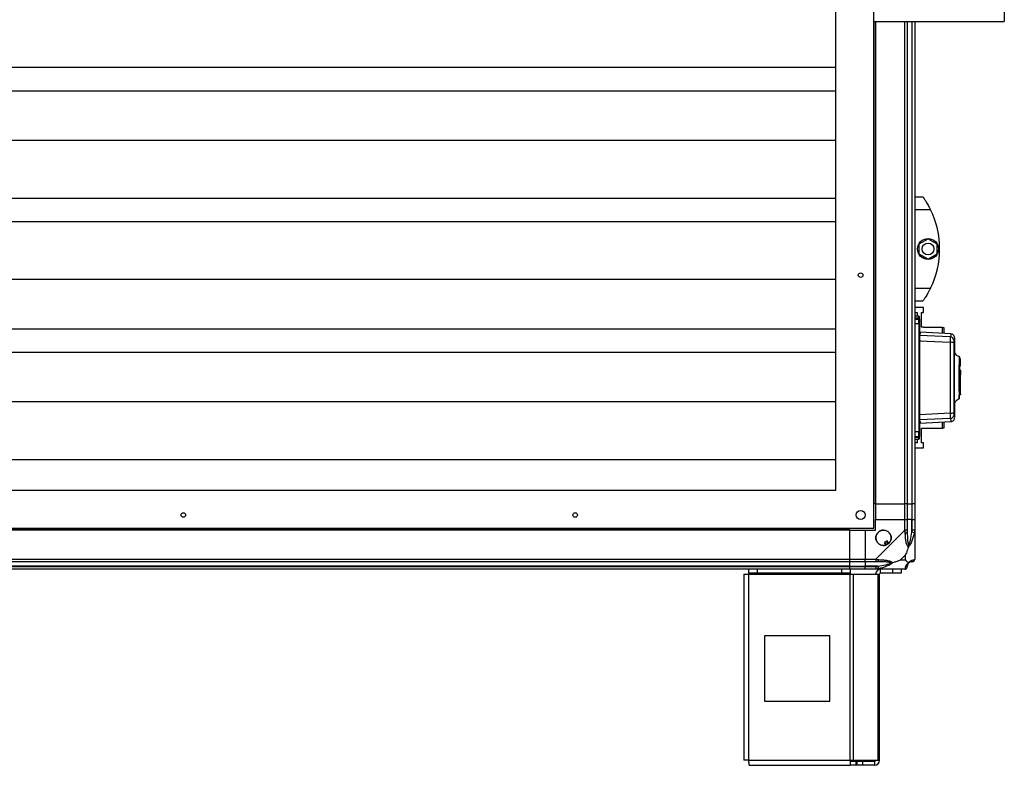
# Model space of a CAD drawing. Units: millimetres. Extents: x 107 to 4899, y 106 to 2887.
# Drawn here: x 1705 to 2459, y 1013 to 1583 of the extents above; entities that cross this region are included whole.
import ezdxf

# ---------------------------------------------------------------- set-up
doc = ezdxf.new("R2010")
doc.units = ezdxf.units.MM

msp = doc.modelspace()

# ---------------------------------------------------------------- linework, layer by layer
at = {"linetype": 'Continuous', "lineweight": 25}
for p, q in [((2358.99, 1194.38), (2358.99, 1881.38)), ((2329.99, 1223.38), (2329.99, 1852.38)), ((2458.99, 1593.88), (2458.99, 1581.88)), ((2358.99, 1581.88), (2458.99, 1581.88)), ((2360.14, 1581.88), (2360.14, 1212.88)), ((2360.49, 1581.88), (2360.49, 1212.88)), ((2382.74, 1212.88), (2382.74, 1581.88)), ((2384.74, 1581.88), (2384.74, 1212.88)), ((2388.24, 1581.88), (2388.24, 1212.88)), ((2388.49, 1212.88), (2388.49, 1581.88)), ((2390.49, 1581.88), (2390.49, 1212.88)), ((1030.99, 1546.86), (2329.99, 1546.86)), ((1030.99, 1528.91), (2329.99, 1528.91)), ((1030.99, 1491.08), (2329.99, 1491.08)), ((2390.49, 1447.88), (2396.49, 1447.88)), ((1030.99, 1446.86), (2329.99, 1446.86)), ((2402.52, 1437.88), (2390.49, 1437.88)), ((1030.99, 1428.91), (2329.99, 1428.91)), ((2393.79, 1411.81), (2400.59, 1415.74)), ((2393.79, 1403.96), (2393.79, 1411.81)), ((2400.59, 1415.74), (2407.39, 1411.81)), ((2407.39, 1411.81), (2407.39, 1403.96)), ((2400.59, 1400.03), (2393.79, 1403.96)), ((2407.39, 1403.96), (2400.59, 1400.03)), ((1030.99, 1384.68), (2329.99, 1384.68)), ((2390.49, 1377.88), (2402.52, 1377.88)), ((2396.49, 1367.88), (2390.49, 1367.88)), ((2397.24, 1363.06), (2390.49, 1363.06)), ((2390.49, 1359.31), (2392.24, 1359.31)), ((2392.24, 1359.31), (2392.24, 1356.38)), ((2395.49, 1348.06), (2395.49, 1359.31)), ((2395.49, 1359.31), (2397.24, 1359.31)), ((2397.24, 1359.31), (2397.24, 1363.06)), ((2393.49, 1356.38), (2390.49, 1356.38)), ((2390.49, 1355), (2393.49, 1355)), ((2393.49, 1354.91), (2390.49, 1354.91)), ((2390.49, 1354.31), (2393.49, 1354.31)), ((2390.49, 1350.79), (2393.49, 1350.79)), ((2393.49, 1355), (2393.49, 1356.38)), ((2393.49, 1354.91), (2393.49, 1355)), ((2393.49, 1354.31), (2393.49, 1354.91)), ((2393.49, 1350.79), (2393.49, 1354.31)), ((2393.99, 1354.41), (2393.99, 1353.82)), ((1030.99, 1346.86), (2329.99, 1346.86)), ((2417.65, 1340.57), (2394.19, 1341.68)), ((2418.17, 1342.96), (2394.46, 1344.2)), ((2394.46, 1344.2), (2394.46, 1342.78)), ((2397.24, 1348.06), (2395.49, 1348.06)), ((2397.24, 1347.91), (2397.24, 1348.06)), ((2411.69, 1347.91), (2397.24, 1347.91)), ((2411.69, 1343.3), (2411.69, 1347.91)), ((2411.69, 1347.91), (2412.69, 1347.91)), ((2412.69, 1347.91), (2412.69, 1343.25)), ((2418.05, 1342.94), (2418.05, 1342.93)), ((2393.99, 1339.73), (2394.19, 1339.72)), ((2394.19, 1337.65), (2417.58, 1336.51)), ((2420.92, 1339.62), (2420.93, 1339.61)), ((2420.99, 1330), (2420.99, 1339.61)), ((1030.99, 1328.91), (2329.99, 1328.91)), ((2425.39, 1323.58), (2424.99, 1323.58)), ((2424.99, 1321.68), (2425.39, 1321.68)), ((2424.99, 1321.18), (2425.39, 1321.18)), ((2425.39, 1321.68), (2425.39, 1323.58)), ((2425.39, 1321.18), (2425.39, 1321.68)), ((2425.39, 1318.38), (2425.39, 1321.18)), ((2394.19, 1314.67), (2393.99, 1314.67)), ((2394.19, 1314.03), (2393.99, 1314.03)), ((2424.99, 1318.38), (2425.39, 1318.38)), ((2425.39, 1315.26), (2424.99, 1315.26)), ((2424.99, 1311.68), (2425.39, 1311.68)), ((2425.39, 1311.55), (2424.99, 1311.55)), ((2425.39, 1315.26), (2425.39, 1311.68)), ((2425.39, 1311.68), (2425.39, 1311.55)), ((2425.39, 1296.88), (2425.39, 1311.55)), ((2394.19, 1308.74), (2393.99, 1308.74)), ((2394.19, 1304.09), (2393.99, 1304.09)), ((2424.99, 1306.38), (2424.49, 1306.38)), ((2424.99, 1296.88), (2425.39, 1296.88)), ((2425.39, 1296.88), (2425.39, 1296.33)), ((1030.99, 1291.08), (2329.99, 1291.08)), ((2425.39, 1296.33), (2424.99, 1296.33)), ((2417.58, 1282.26), (2394.19, 1281.11)), ((2420.99, 1279.16), (2420.99, 1288.8)), ((2394.19, 1279.04), (2393.99, 1279.03)), ((2417.65, 1278.2), (2394.19, 1277.08)), ((2394.46, 1275.99), (2394.46, 1274.57)), ((2394.46, 1274.57), (2418.17, 1275.81)), ((2411.69, 1270.86), (2411.69, 1275.47)), ((2412.69, 1275.52), (2412.69, 1270.86)), ((2418.05, 1275.83), (2418.05, 1275.82)), ((2420.93, 1279.16), (2420.92, 1279.15)), ((2393.49, 1268.07), (2390.49, 1268.07)), ((2393.49, 1264.54), (2393.49, 1268.07)), ((2395.49, 1270.71), (2397.24, 1270.71)), ((2395.49, 1259.46), (2395.49, 1270.71)), ((2397.24, 1270.71), (2397.24, 1270.86)), ((2397.24, 1270.86), (2411.69, 1270.86)), ((2412.69, 1270.86), (2411.69, 1270.86)), ((2390.49, 1264.54), (2393.49, 1264.54)), ((2390.49, 1263.94), (2393.49, 1263.94)), ((2393.49, 1263.77), (2390.49, 1263.77)), ((2390.49, 1262.38), (2393.49, 1262.38)), ((2392.24, 1259.46), (2390.49, 1259.46)), ((2392.24, 1262.38), (2392.24, 1259.46)), ((2393.49, 1263.94), (2393.49, 1264.54)), ((2393.49, 1263.77), (2393.49, 1263.94)), ((2393.49, 1262.38), (2393.49, 1263.77)), ((2393.95, 1264.27), (2393.99, 1264.27)), ((2393.99, 1265.04), (2393.99, 1264.45)), ((2393.99, 1264.27), (2393.99, 1264.27)), ((2397.24, 1259.46), (2395.49, 1259.46)), ((2397.24, 1255.71), (2397.24, 1259.46)), ((2390.49, 1255.71), (2397.24, 1255.71)), ((1030.99, 1246.86), (2329.99, 1246.86)), ((1030.99, 1223.38), (2329.99, 1223.38)), ((2360.14, 1212.88), (2358.99, 1212.88)), ((2360.49, 1212.88), (2360.14, 1212.88)), ((2360.49, 1212.88), (2382.74, 1212.88)), ((2360.49, 1212.88), (2360.49, 1200.88)), ((2384.74, 1212.88), (2382.74, 1212.88)), ((2382.74, 1200.88), (2382.74, 1212.88)), ((2384.74, 1212.88), (2388.24, 1212.88)), ((2384.74, 1212.88), (2384.74, 1200.88)), ((2388.24, 1212.88), (2388.49, 1212.88)), ((2388.24, 1212.88), (2388.24, 1200.88)), ((2390.49, 1212.88), (2388.49, 1212.88)), ((2388.49, 1200.88), (2388.49, 1212.88)), ((2390.49, 1212.88), (2390.49, 1200.88)), ((2360.49, 1192.88), (2360.49, 1200.88)), ((2360.49, 1200.88), (2382.74, 1200.88)), ((2382.74, 1192.83), (2382.74, 1200.88)), ((2382.74, 1200.88), (2384.74, 1200.88)), ((2384.74, 1200.88), (2384.74, 1192.83)), ((2388.24, 1200.88), (2384.74, 1200.88)), ((2388.24, 1191.11), (2388.24, 1200.88)), ((2388.49, 1200.88), (2388.24, 1200.88)), ((2388.49, 1192.83), (2388.49, 1200.88)), ((2388.49, 1200.88), (2390.49, 1200.88)), ((2390.49, 1200.88), (2390.49, 1192.83)), ((1001.99, 1194.38), (2358.99, 1194.38)), ((2340.49, 1193.23), (1020.49, 1193.23)), ((2340.49, 1192.88), (1020.49, 1192.88)), ((2340.49, 1193.23), (2340.49, 1194.38)), ((2340.49, 1192.88), (2340.49, 1193.23)), ((2340.49, 1192.88), (2340.49, 1170.63)), ((2340.49, 1192.88), (2352.49, 1192.88)), ((2352.49, 1192.88), (2352.49, 1170.63)), ((2352.49, 1192.88), (2360.49, 1192.88)), ((2360.54, 1170.63), (2382.74, 1192.83)), ((2390.16, 1190.71), (2388.24, 1191.11)), ((2390.49, 1192.83), (2390.49, 1170.63)), ((2369.27, 1184.64), (2367.12, 1183.36)), ((2370.47, 1182.6), (2369.27, 1184.64)), ((2367.12, 1183.36), (2368.32, 1181.33)), ((1020.49, 1170.63), (2340.49, 1170.63)), ((2340.49, 1168.63), (1020.49, 1168.63)), ((2340.49, 1170.63), (2340.49, 1168.63)), ((2340.49, 1170.63), (2352.49, 1170.63)), ((2340.49, 1168.63), (2340.49, 1165.13)), ((2352.49, 1168.63), (2340.49, 1168.63)), ((2352.49, 1170.63), (2360.54, 1170.63)), ((2352.49, 1168.63), (2352.49, 1170.63)), ((2360.54, 1168.63), (2352.49, 1168.63)), ((2352.49, 1168.63), (2352.49, 1165.13)), ((2383.3, 1173.77), (2379.61, 1170.07)), ((2379.61, 1170.07), (2383.3, 1170.07)), ((2383.3, 1170.07), (2383.3, 1173.77)), ((2340.49, 1165.13), (1020.49, 1165.13)), ((1020.49, 1164.88), (2340.49, 1164.88)), ((2340.49, 1162.88), (1020.49, 1162.88)), ((2263.49, 1159.88), (2263.49, 1162.88)), ((2269.85, 1162.88), (2269.85, 1159.88)), ((2334.55, 1159.88), (2334.55, 1162.88)), ((2340.49, 1165.13), (2340.49, 1164.88)), ((2340.49, 1165.13), (2352.49, 1165.13)), ((2340.49, 1164.88), (2340.49, 1162.88)), ((2340.49, 1164.88), (2352.49, 1164.88)), ((2352.49, 1162.88), (2340.49, 1162.88)), ((2340.92, 1162.88), (2340.92, 1159.88)), ((2362.26, 1165.13), (2352.49, 1165.13)), ((2352.49, 1165.13), (2352.49, 1164.88)), ((2352.49, 1164.88), (2360.54, 1164.88)), ((2352.49, 1162.88), (2352.49, 1164.88)), ((2360.54, 1162.88), (2352.49, 1162.88)), ((2382.74, 1162.88), (2360.54, 1162.88)), ((2362.26, 1165.13), (2362.66, 1163.21)), ((2364.29, 1159.88), (2364.29, 1162.88)), ((2373.62, 1159.88), (2373.62, 1162.88)), ((2379.99, 1162.88), (2379.99, 1159.88)), ((2259.69, 1159.08), (2259.69, 1016.88)), ((2259.69, 1159.08), (2263.49, 1159.08)), ((2269.85, 1159.88), (2263.49, 1159.88)), ((2263.49, 1159.88), (2263.49, 1159.08)), ((2263.49, 1159.08), (2340.92, 1159.08)), ((2263.49, 1016.68), (2263.49, 1159.08)), ((2334.55, 1159.88), (2269.85, 1159.88)), ((2340.92, 1159.88), (2334.55, 1159.88)), ((2340.92, 1159.08), (2340.92, 1159.88)), ((2340.92, 1016.68), (2340.92, 1159.08)), ((2340.92, 1159.08), (2343.6, 1159.08)), ((2343.6, 1016.68), (2343.6, 1159.08)), ((2343.6, 1159.08), (2362.38, 1159.08)), ((2362.38, 1016.68), (2362.38, 1159.08)), ((2362.38, 1159.08), (2363.49, 1159.08)), ((2363.49, 1016.68), (2363.49, 1159.08)), ((2373.62, 1159.88), (2364.29, 1159.88)), ((2379.99, 1159.88), (2373.62, 1159.88)), ((2275.3, 1111.88), (2275.3, 1061.88)), ((2325.3, 1111.88), (2275.3, 1111.88)), ((2325.3, 1061.88), (2325.3, 1111.88)), ((2275.3, 1061.88), (2325.3, 1061.88)), ((2263.49, 1016.68), (2340.92, 1016.68)), ((2263.69, 1012.88), (2340.92, 1012.88)), ((2340.92, 1016.68), (2340.92, 1012.88)), ((2340.92, 1016.68), (2343.6, 1016.68)), ((2345.28, 1015.88), (2340.92, 1015.88)), ((2345.28, 1012.88), (2340.92, 1012.88)), ((2343.6, 1016.68), (2362.38, 1016.68)), ((2345.28, 1015.88), (2345.28, 1012.88)), ((2345.99, 1015.88), (2345.28, 1015.88)), ((2345.99, 1012.88), (2345.28, 1012.88)), ((2345.99, 1015.88), (2345.99, 1012.88)), ((2350.35, 1015.88), (2345.99, 1015.88)), ((2350.35, 1012.88), (2345.99, 1012.88)), ((2350.35, 1015.88), (2350.35, 1012.88)), ((2359.69, 1015.88), (2350.35, 1015.88)), ((2359.69, 1012.88), (2350.35, 1012.88)), ((2359.69, 1015.88), (2359.69, 1012.88)), ((2362.38, 1016.68), (2363.49, 1016.68))]:
    msp.add_line(p, q, dxfattribs=at)
at = {"linetype": 'Continuous', "lineweight": 25, "flags": 128}
for points in [[(2393.49, 1350.79), (2393.59, 1350.78), (2393.68, 1350.78), (2393.77, 1350.76), (2393.84, 1350.74), (2393.9, 1350.72), (2393.95, 1350.7), (2393.98, 1350.67), (2393.99, 1350.64)], [(2393.99, 1333.14), (2394.01, 1333.11), (2394.06, 1333.09), (2394.14, 1333.06), (2394.17, 1333.05)], [(2424.32, 1325.53), (2424.32, 1325.55), (2424.32, 1324.73), (2424.32, 1323.03), (2424.31, 1320.8), (2424.3, 1318.35), (2424.3, 1315.96), (2424.29, 1313.74), (2424.29, 1311.85), (2424.29, 1310.33), (2424.29, 1309.2), (2424.29, 1308.47), (2424.29, 1308.26), (2424.29, 1308.15), (2424.29, 1308.14), (2424.29, 1308.14), (2424.29, 1308.14), (2424.29, 1308.14), (2424.29, 1308.14), (2424.29, 1308.14), (2424.29, 1308.14), (2424.29, 1308.14), (2424.29, 1308.14), (2424.29, 1308.14), (2424.29, 1305.39), (2424.3, 1302.78), (2424.3, 1300), (2424.31, 1297.6), (2424.32, 1295.65), (2424.32, 1294.24), (2424.32, 1293.41), (2424.32, 1293.25)], [(2393.49, 1268.07), (2393.59, 1268.07), (2393.68, 1268.08), (2393.77, 1268.09), (2393.84, 1268.11), (2393.9, 1268.13), (2393.95, 1268.16), (2393.98, 1268.18), (2393.99, 1268.21)]]:
    msp.add_lwpolyline(points, dxfattribs=at)
at = {"linetype": 'Continuous', "lineweight": 25}
for centre, radius in [((2400.59, 1407.88), 8), ((2400.59, 1407.88), 4.55), ((2348.99, 1387.88), 1.75), ((1830.49, 1204.38), 1.75), ((2130.49, 1204.38), 1.75), ((2348.99, 1204.38), 3.5), ((2366.49, 1186.88), 5.88)]:
    msp.add_circle(centre, radius, dxfattribs=at)
for centre, radius, start, end in [((2341.45, 1407.88), 68.04, 333.83695, 26.16305), ((2393.49, 1355.88), 0.5, 360, 90), ((2393.49, 1354.5), 0.499, 0.10961, 90.10919), ((2393.49, 1353.81), 0.499, 0.16765, 90.16667), ((2394.49, 1344.7), 0.5, 180, 267), ((2394.49, 1343.27), 0.499, 180.10859, 267.12411), ((2394.98, 1338.15), 0.99, 180.02116, 216.3172), ((2418.17, 1331.84), 4.7, 61.41267, 97.21696), ((2417.49, 1337.57), 3, 0.43587, 86.92312), ((2394.19, 1285.53), 0.272, 92.57992, 138.74551), ((2418.17, 1286.92), 4.7, 262.78304, 298.58733), ((2394.98, 1280.71), 0.99, 143.6828, 179.97884), ((2394.49, 1275.49), 0.499, 92.87596, 179.89141), ((2394.49, 1274.07), 0.5, 93, 180), ((2417.49, 1281.19), 3, 273.07688, 359.56413), ((2393.49, 1265.04), 0.499, 269.83333, 359.83235), ((2393.49, 1264.27), 0.499, 269.89081, 359.89039), ((2393.49, 1262.88), 0.5, 270, 0), ((2366.49, 1186.88), 5.85, 312.92324, 288.24761), ((2383.45, 1192.88), 2.19, 261.5588, 305.99748), ((2366.49, 1186.88), 4.5, 284.4578, 316.71304), ((2366.49, 1186.88), 5.5, 287.44886, 313.72198), ((2366.49, 1186.88), 5.57, 287.62869, 313.54216), ((2360.5, 1169.92), 2.19, 324.00252, 8.4412), ((2388.22, 1170.6), 1.97, 270.44352, 349.35802), ((2364.29, 1159.08), 3.8, 90, 180), ((2382.77, 1165.15), 1.97, 280.64198, 359.55648), ((2388.24, 1165.13), 3.5, 115.64021, 135.81328), ((2364.29, 1159.08), 0.8, 90, 180), ((2359.69, 1016.68), 3.8, 270, 0), ((2359.69, 1016.68), 0.8, 270, 0)]:
    msp.add_arc(centre, radius, start, end, dxfattribs=at)
for points, knots in [([(2396.49, 1447.88), (2396.55, 1447.8), (2396.68, 1447.63), (2397.59, 1446.33), (2398.92, 1444.34), (2400.33, 1442.02), (2401.57, 1439.77), (2402.2, 1438.52), (2402.52, 1437.88)], [0, 0, 0, 0, 0.172881, 0.345159, 0.531977, 0.752754, 0.874677, 1, 1, 1, 1]), ([(2402.52, 1377.88), (2402.2, 1377.25), (2401.56, 1375.98), (2400.56, 1374.17), (2399.56, 1372.48), (2398.4, 1370.63), (2397.29, 1368.99), (2396.59, 1368.02), (2396.52, 1367.92), (2396.49, 1367.88)], [0, 0, 0, 0, 0.125584, 0.251197, 0.376805, 0.502359, 0.711139, 0.886601, 1, 1, 1, 1]), ([(2393.99, 1354.41), (2393.98, 1354.47), (2393.97, 1354.58), (2393.89, 1354.73), (2393.76, 1354.84), (2393.62, 1354.9), (2393.53, 1354.91), (2393.49, 1354.91)], [0, 0, 0, 0, 0.215821, 0.431657, 0.647078, 0.86164, 1, 1, 1, 1]), ([(2393.49, 1350.79), (2393.49, 1347.69), (2393.49, 1341.27), (2393.49, 1331.14), (2393.49, 1320.44), (2393.49, 1309.43), (2393.49, 1298.42), (2393.49, 1287.72), (2393.49, 1277.59), (2393.49, 1271.17), (2393.49, 1268.07)], [0, 0, 0, 0, 0.115028, 0.238316, 0.367586, 0.5, 0.632414, 0.761684, 0.884972, 1, 1, 1, 1]), ([(2393.99, 1354.5), (2393.99, 1354.88), (2393.99, 1355.63), (2393.99, 1356), (2393.99, 1355.88), (2393.99, 1355.88)], [0, 0, 0, 0, 0.498838, 0.997203, 1, 1, 1, 1]), ([(2393.99, 1353.82), (2393.99, 1353.73), (2393.99, 1353.57), (2393.99, 1352.85), (2393.99, 1351.86), (2393.99, 1351.04), (2393.99, 1350.64)], [0, 0, 0, 0, 0.244579, 0.5, 0.755421, 1, 1, 1, 1]), ([(2393.99, 1350.64), (2393.99, 1347.27), (2393.99, 1340.55), (2393.99, 1330.22), (2393.99, 1319.82), (2393.99, 1309.36), (2393.99, 1298.93), (2393.99, 1288.58), (2393.99, 1278.29), (2393.99, 1271.58), (2393.99, 1268.21)], [0, 0, 0, 0, 0.125443, 0.250367, 0.375493, 0.501028, 0.625802, 0.750138, 0.874618, 1, 1, 1, 1]), ([(2393.49, 1343.23), (2393.52, 1343.23), (2393.59, 1343.22), (2393.68, 1343.22), (2393.77, 1343.22), (2393.87, 1343.22), (2393.94, 1343.24), (2393.98, 1343.25), (2393.99, 1343.27), (2393.99, 1343.27)], [0, 0, 0, 0, 0.126643, 0.252175, 0.3768, 0.500724, 0.73527, 0.863938, 1, 1, 1, 1]), ([(2394.46, 1342.78), (2394.45, 1342.76), (2394.43, 1342.74), (2394.27, 1342.73), (2394.19, 1342.73)], [0, 0, 0, 0, 0.499881, 1, 1, 1, 1]), ([(2394.19, 1341.68), (2394.19, 1341.56), (2394.19, 1341.32), (2394.19, 1340.28), (2394.19, 1339.01), (2394.19, 1338.06), (2394.19, 1337.65)], [0, 0, 0, 0, 0.26685, 0.53371, 0.800352, 1, 1, 1, 1]), ([(2418.05, 1342.93), (2418.11, 1342.84), (2418.23, 1342.66), (2417.85, 1341.28), (2417.65, 1340.57)], [0, 0, 0, 0, 0.485806, 1, 1, 1, 1]), ([(2420.99, 1339.75), (2420.97, 1340.06), (2420.94, 1340.67), (2420.44, 1341.75), (2419.46, 1342.69), (2418.51, 1342.88), (2418.06, 1342.97)], [0, 0, 0, 0, 0.278007, 0.537587, 0.779087, 1, 1, 1, 1]), ([(2393.99, 1338.76), (2394, 1338.64), (2394.02, 1338.42), (2394.18, 1338.13), (2394.33, 1338.01), (2394.4, 1337.96)], [0, 0, 0, 0, 0.362187, 0.7244, 1, 1, 1, 1]), ([(2394.19, 1281.11), (2394.19, 1285.71), (2394.19, 1294.91), (2394.19, 1307.45), (2394.19, 1318.53), (2394.19, 1328.15), (2394.19, 1334.49), (2394.19, 1337.65)], [0, 0, 0, 0, 0.24566, 0.49137, 0.660875, 0.830532, 1, 1, 1, 1]), ([(2417.58, 1336.51), (2417.57, 1333.5), (2417.53, 1327.5), (2417.5, 1318.43), (2417.49, 1309.38), (2417.5, 1300.33), (2417.53, 1291.27), (2417.57, 1285.27), (2417.58, 1282.26)], [0, 0, 0, 0, 0.1678299, 0.3342277, 0.5, 0.6657723, 0.8321701, 1, 1, 1, 1]), ([(2417.65, 1340.57), (2417.65, 1340.46), (2417.66, 1340.24), (2417.65, 1339.31), (2417.62, 1338.05), (2417.6, 1337.02), (2417.58, 1336.51)], [0, 0, 0, 0, 0.249425, 0.499136, 0.749048, 1, 1, 1, 1]), ([(2420.43, 1335.97), (2420.4, 1332.45), (2420.36, 1325.41), (2420.33, 1314.73), (2420.33, 1304.04), (2420.36, 1293.36), (2420.4, 1286.31), (2420.43, 1282.79)], [0, 0, 0, 0, 0.1999819, 0.400251, 0.5997392, 0.8000149, 1, 1, 1, 1]), ([(2420.49, 1337.6), (2420.48, 1337.55), (2420.47, 1337.47), (2420.45, 1337.1), (2420.43, 1336.59), (2420.43, 1336.18), (2420.43, 1335.97)], [0, 0, 0, 0, 0.2497035, 0.4994283, 0.7491885, 1, 1, 1, 1]), ([(2420.93, 1339.61), (2420.94, 1339.56), (2421.01, 1339.38), (2420.71, 1338.35), (2420.49, 1337.6)], [0, 0, 0, 0, 0.2638525, 1, 1, 1, 1]), ([(2420.8, 1309.67), (2420.8, 1310.96), (2420.8, 1313.63), (2420.83, 1317.51), (2420.86, 1321.17), (2420.91, 1324.36), (2420.95, 1326.99), (2420.98, 1328.86), (2420.99, 1329.86), (2420.99, 1329.98), (2420.99, 1330)], [0, 0, 0, 0, 0.131346, 0.272069, 0.411642, 0.552011, 0.691722, 0.831818, 0.971933, 1, 1, 1, 1]), ([(2424.36, 1325.56), (2423.89, 1325.76), (2422.93, 1326.19), (2421.83, 1327.32), (2421.11, 1328.68), (2421.03, 1329.61), (2420.99, 1330.06)], [0, 0, 0, 0, 0.244857, 0.499532, 0.754234, 1, 1, 1, 1]), ([(2424.94, 1324.75), (2424.94, 1324.76), (2424.94, 1324.77), (2424.93, 1324.79), (2424.92, 1324.81), (2424.91, 1324.83), (2424.9, 1324.85), (2424.89, 1324.88), (2424.87, 1324.91), (2424.85, 1324.96), (2424.78, 1325.1), (2424.61, 1325.4), (2424.44, 1325.5), (2424.31, 1325.57)], [0, 0, 0, 0, 0.020375, 0.030975, 0.040015, 0.048263, 0.056625, 0.0659, 0.076629, 0.103466, 0.138157, 0.350765, 1, 1, 1, 1]), ([(2424.99, 1312.02), (2424.99, 1313), (2424.99, 1314.95), (2424.99, 1317.65), (2424.99, 1320.03), (2424.99, 1321.99), (2424.99, 1323.47), (2424.99, 1324.38), (2424.99, 1324.74), (2424.99, 1324.51), (2424.99, 1324.41)], [0, 0, 0, 0, 0.127968, 0.255459, 0.383616, 0.511043, 0.639098, 0.766885, 0.89454, 1, 1, 1, 1]), ([(2424.5, 1294.79), (2424.51, 1294.83), (2424.54, 1295.27), (2424.6, 1296.8), (2424.69, 1299.29), (2424.76, 1302.25), (2424.82, 1305.43), (2424.87, 1308.64), (2424.9, 1310.9), (2424.92, 1311.99), (2424.92, 1312.09)], [0, 0, 0, 0, 0.0162581, 0.1875028, 0.3559536, 0.520985, 0.6806136, 0.8361299, 0.9849866, 1, 1, 1, 1]), ([(2420.99, 1288.8), (2420.99, 1288.87), (2420.99, 1289.09), (2420.97, 1290.32), (2420.94, 1292.4), (2420.9, 1295.18), (2420.85, 1298.5), (2420.82, 1301.84), (2420.8, 1304.92), (2420.8, 1307.41), (2420.8, 1309), (2420.8, 1309.67)], [0, 0, 0, 0, 0.062891, 0.200189, 0.337531, 0.474834, 0.612183, 0.749633, 0.841191, 0.932607, 1, 1, 1, 1]), ([(2420.99, 1288.71), (2421.03, 1289.16), (2421.11, 1290.09), (2421.83, 1291.44), (2422.93, 1292.58), (2423.89, 1293), (2424.36, 1293.21)], [0, 0, 0, 0, 0.245754, 0.500453, 0.755132, 1, 1, 1, 1]), ([(2424.31, 1293.2), (2424.35, 1293.28), (2424.42, 1293.43), (2424.48, 1294.35), (2424.5, 1294.79)], [0, 0, 0, 0, 0.525739, 1, 1, 1, 1]), ([(2417.58, 1282.26), (2417.6, 1281.75), (2417.62, 1280.72), (2417.65, 1279.46), (2417.66, 1278.53), (2417.65, 1278.31), (2417.65, 1278.2)], [0, 0, 0, 0, 0.249821, 0.499698, 0.749467, 1, 1, 1, 1]), ([(2420.43, 1282.79), (2420.43, 1282.59), (2420.43, 1282.18), (2420.45, 1281.67), (2420.47, 1281.3), (2420.48, 1281.21), (2420.49, 1281.17)], [0, 0, 0, 0, 0.24968, 0.499407, 0.749189, 1, 1, 1, 1]), ([(2393.99, 1275.49), (2393.99, 1275.5), (2393.98, 1275.51), (2393.94, 1275.53), (2393.87, 1275.54), (2393.77, 1275.55), (2393.68, 1275.55), (2393.59, 1275.54), (2393.52, 1275.54), (2393.49, 1275.53)], [0, 0, 0, 0, 0.136041, 0.2647015, 0.4992757, 0.6231823, 0.7478007, 0.8733388, 1, 1, 1, 1]), ([(2394.19, 1280.68), (2394.16, 1280.64), (2394.05, 1280.51), (2394, 1280.3), (2393.99, 1280.14), (2393.99, 1280.1)], [0, 0, 0, 0, 0.238995, 0.778728, 1, 1, 1, 1]), ([(2394.19, 1281.11), (2394.19, 1280.57), (2394.19, 1279.49), (2394.19, 1278.19), (2394.19, 1277.35), (2394.19, 1277.16), (2394.19, 1277.08)], [0, 0, 0, 0, 0.26685, 0.53371, 0.800352, 1, 1, 1, 1]), ([(2394.19, 1276.04), (2394.27, 1276.03), (2394.43, 1276.02), (2394.45, 1276), (2394.46, 1275.99)], [0, 0, 0, 0, 0.500119, 1, 1, 1, 1]), ([(2417.65, 1278.2), (2417.85, 1277.49), (2418.23, 1276.11), (2418.11, 1275.92), (2418.05, 1275.83)], [0, 0, 0, 0, 0.514195, 1, 1, 1, 1]), ([(2418.06, 1275.8), (2418.51, 1275.89), (2419.46, 1276.07), (2420.44, 1277.02), (2420.94, 1278.1), (2420.97, 1278.7), (2420.99, 1279.02)], [0, 0, 0, 0, 0.220913, 0.462413, 0.721993, 1, 1, 1, 1]), ([(2420.49, 1281.17), (2420.71, 1280.41), (2421.01, 1279.39), (2420.94, 1279.21), (2420.93, 1279.16)], [0, 0, 0, 0, 0.736147, 1, 1, 1, 1]), ([(2393.99, 1268.21), (2393.99, 1267.81), (2393.99, 1266.99), (2393.99, 1266.01), (2393.99, 1265.29), (2393.99, 1265.12), (2393.99, 1265.04)], [0, 0, 0, 0, 0.2445793, 0.5, 0.7554207, 1, 1, 1, 1]), ([(2393.49, 1263.94), (2393.55, 1263.95), (2393.66, 1263.96), (2393.81, 1264.05), (2393.92, 1264.17), (2393.98, 1264.31), (2393.99, 1264.41), (2393.99, 1264.45)], [0, 0, 0, 0, 0.213576, 0.427137, 0.6411, 0.855911, 1, 1, 1, 1]), ([(2393.99, 1262.88), (2393.99, 1262.88), (2393.99, 1262.77), (2393.99, 1263.13), (2393.99, 1263.89), (2393.99, 1264.27)], [0, 0, 0, 0, 0.002797, 0.501162, 1, 1, 1, 1]), ([(2383.13, 1190.71), (2383.1, 1191.13), (2383.05, 1191.76), (2382.92, 1192.48), (2382.79, 1192.76), (2382.74, 1192.83), (2382.74, 1192.83)], [0, 0, 0, 0, 0.586096, 0.873989, 0.999973, 1, 1, 1, 1]), ([(2384.74, 1192.83), (2384.74, 1192.57), (2384.74, 1191.99), (2384.74, 1191.42), (2384.74, 1191.11)], [0, 0, 0, 0, 0.455576, 1, 1, 1, 1]), ([(2384.74, 1191.11), (2384.75, 1189.12), (2384.77, 1186.17), (2385.16, 1182.97), (2385.52, 1181.65), (2385.71, 1181.25), (2385.76, 1181.14)], [0, 0, 0, 0, 0.580922, 0.859818, 0.961592, 1, 1, 1, 1]), ([(2385.76, 1181.14), (2385.82, 1181.25), (2386.01, 1181.65), (2386.51, 1182.97), (2387.42, 1186.17), (2387.91, 1189.12), (2388.24, 1191.11)], [0, 0, 0, 0, 0.038408, 0.140182, 0.419078, 1, 1, 1, 1]), ([(2388.24, 1191.11), (2388.3, 1191.42), (2388.42, 1191.99), (2388.47, 1192.57), (2388.49, 1192.83)], [0, 0, 0, 0, 0.544424, 1, 1, 1, 1]), ([(2390.49, 1192.83), (2390.49, 1192.83), (2390.49, 1192.71), (2390.46, 1192.34), (2390.35, 1191.63), (2390.23, 1191.06), (2390.16, 1190.71)], [0, 0, 0, 0, 0.000027, 0.201648, 0.518771, 1, 1, 1, 1]), ([(2385.6, 1179.91), (2385.59, 1179.92), (2385.3, 1180.13), (2384.82, 1180.7), (2384.1, 1182.22), (2383.6, 1184.55), (2383.32, 1187.57), (2383.2, 1189.67), (2383.13, 1190.71)], [0, 0, 0, 0, 0.001909, 0.107168, 0.209948, 0.471812, 0.735802, 1, 1, 1, 1]), ([(2390.16, 1190.71), (2389.9, 1189.67), (2389.38, 1187.57), (2388.29, 1184.54), (2387.25, 1182.23), (2386.31, 1180.67), (2385.84, 1180.17), (2385.6, 1179.91)], [0, 0, 0, 0, 0.264206, 0.528205, 0.790077, 0.892861, 1, 1, 1, 1]), ([(2385.6, 1179.91), (2385.37, 1179.21), (2384.87, 1177.68), (2384.13, 1175.61), (2383.55, 1174.31), (2383.3, 1173.77)], [0, 0, 0, 0, 0.3361, 0.724938, 1, 1, 1, 1]), ([(2385.6, 1179.91), (2385.66, 1180.17), (2385.75, 1180.57), (2385.76, 1180.99), (2385.76, 1181.13), (2385.76, 1181.14)], [0, 0, 0, 0, 0.64777, 0.993601, 1, 1, 1, 1]), ([(2360.54, 1170.63), (2360.54, 1170.63), (2360.66, 1170.55), (2361.03, 1170.43), (2361.74, 1170.31), (2362.31, 1170.27), (2362.66, 1170.24)], [0, 0, 0, 0, 0.000027, 0.201648, 0.518771, 1, 1, 1, 1]), ([(2362.26, 1168.63), (2361.95, 1168.63), (2361.38, 1168.63), (2360.8, 1168.63), (2360.54, 1168.63)], [0, 0, 0, 0, 0.544424, 1, 1, 1, 1]), ([(2372.24, 1167.61), (2372.13, 1167.66), (2371.72, 1167.85), (2370.4, 1168.21), (2367.2, 1168.6), (2364.25, 1168.62), (2362.26, 1168.63)], [0, 0, 0, 0, 0.038408, 0.140182, 0.419078, 1, 1, 1, 1]), ([(2362.66, 1170.24), (2363.71, 1170.18), (2365.8, 1170.05), (2368.83, 1169.78), (2371.14, 1169.26), (2372.7, 1168.56), (2373.2, 1168.04), (2373.46, 1167.77)], [0, 0, 0, 0, 0.264206, 0.528205, 0.790077, 0.892861, 1, 1, 1, 1]), ([(2379.61, 1170.07), (2379.31, 1169.93), (2378.63, 1169.61), (2377.41, 1169.13), (2376.1, 1168.65), (2374.75, 1168.19), (2373.91, 1167.92), (2373.46, 1167.77)], [0, 0, 0, 0, 0.1510988, 0.3533231, 0.6015435, 0.7872057, 1, 1, 1, 1]), ([(2383.3, 1170.07), (2383.44, 1169.93), (2383.76, 1169.61), (2384.24, 1169.13), (2384.72, 1168.66), (2385.18, 1168.19), (2385.45, 1167.92), (2385.6, 1167.77)], [0, 0, 0, 0, 0.151099, 0.353323, 0.601543, 0.787206, 1, 1, 1, 1]), ([(2385.6, 1167.77), (2385.6, 1167.78), (2385.84, 1168.08), (2386.31, 1168.55), (2387.25, 1169.27), (2388.29, 1169.77), (2389.38, 1170.05), (2389.9, 1170.18), (2390.16, 1170.24)], [0, 0, 0, 0, 0.001909, 0.107168, 0.209948, 0.471812, 0.735802, 1, 1, 1, 1]), ([(2388.24, 1168.63), (2387.91, 1168.62), (2387.42, 1168.6), (2386.51, 1168.21), (2386.01, 1167.85), (2385.82, 1167.66), (2385.76, 1167.61)], [0, 0, 0, 0, 0.580922, 0.859818, 0.961592, 1, 1, 1, 1]), ([(2388.49, 1168.63), (2388.47, 1168.63), (2388.42, 1168.63), (2388.3, 1168.63), (2388.24, 1168.63)], [0, 0, 0, 0, 0.455576, 1, 1, 1, 1]), ([(2390.16, 1170.24), (2390.25, 1170.27), (2390.38, 1170.32), (2390.47, 1170.46), (2390.49, 1170.58), (2390.49, 1170.63), (2390.49, 1170.63)], [0, 0, 0, 0, 0.586096, 0.873989, 0.999973, 1, 1, 1, 1]), ([(2360.54, 1164.88), (2360.8, 1164.91), (2361.38, 1164.96), (2361.95, 1165.07), (2362.26, 1165.13)], [0, 0, 0, 0, 0.455576, 1, 1, 1, 1]), ([(2362.66, 1163.21), (2362.24, 1163.13), (2361.61, 1163), (2360.9, 1162.9), (2360.62, 1162.88), (2360.54, 1162.88), (2360.54, 1162.88)], [0, 0, 0, 0, 0.586096, 0.873989, 0.999973, 1, 1, 1, 1]), ([(2362.26, 1165.13), (2364.25, 1165.46), (2367.2, 1165.95), (2370.4, 1166.86), (2371.72, 1167.36), (2372.13, 1167.55), (2372.24, 1167.61)], [0, 0, 0, 0, 0.580922, 0.859818, 0.961592, 1, 1, 1, 1]), ([(2373.46, 1167.77), (2373.46, 1167.77), (2373.25, 1167.53), (2372.68, 1167.06), (2371.15, 1166.12), (2368.83, 1165.09), (2365.8, 1163.99), (2363.71, 1163.47), (2362.66, 1163.21)], [0, 0, 0, 0, 0.001909, 0.107168, 0.209948, 0.471812, 0.735802, 1, 1, 1, 1]), ([(2372.24, 1167.61), (2372.24, 1167.61), (2372.39, 1167.61), (2372.81, 1167.62), (2373.2, 1167.71), (2373.46, 1167.77)], [0, 0, 0, 0, 0.006399, 0.35223, 1, 1, 1, 1]), ([(2382.74, 1162.88), (2382.74, 1162.88), (2382.83, 1162.88), (2382.95, 1162.91), (2383.06, 1163.02), (2383.11, 1163.14), (2383.13, 1163.21)], [0, 0, 0, 0, 0.0000273, 0.2016485, 0.5187705, 1, 1, 1, 1]), ([(2383.13, 1163.21), (2383.2, 1163.47), (2383.32, 1163.99), (2383.6, 1165.09), (2384.11, 1166.13), (2384.81, 1167.06), (2385.33, 1167.53), (2385.6, 1167.77)], [0, 0, 0, 0, 0.264206, 0.528205, 0.790077, 0.892861, 1, 1, 1, 1]), ([(2385.76, 1167.61), (2385.71, 1167.55), (2385.52, 1167.36), (2385.16, 1166.86), (2384.77, 1165.95), (2384.75, 1165.46), (2384.74, 1165.13)], [0, 0, 0, 0, 0.038408, 0.140182, 0.419078, 1, 1, 1, 1]), ([(2384.74, 1165.13), (2384.74, 1165.07), (2384.74, 1164.96), (2384.74, 1164.91), (2384.74, 1164.88)], [0, 0, 0, 0, 0.544424, 1, 1, 1, 1]), ([(2385.6, 1167.77), (2385.66, 1167.71), (2385.75, 1167.62), (2385.76, 1167.61), (2385.76, 1167.61), (2385.76, 1167.61)], [0, 0, 0, 0, 0.64777, 0.993601, 1, 1, 1, 1])]:
    msp.add_open_spline(points, degree=3, knots=knots, dxfattribs=at)
for points in [[(2384.74, 1192.83), (2384.71, 1192.83), (2384.65, 1192.83), (2384.19, 1192.83), (2383.53, 1192.83), (2383, 1192.83), (2382.74, 1192.83)], [(2390.49, 1192.83), (2390.46, 1192.83), (2390.4, 1192.83), (2389.94, 1192.83), (2389.28, 1192.83), (2388.75, 1192.83), (2388.49, 1192.83)], [(2360.54, 1170.63), (2360.54, 1170.37), (2360.54, 1169.85), (2360.54, 1169.19), (2360.54, 1168.72), (2360.54, 1168.66), (2360.54, 1168.63)], [(2388.49, 1168.63), (2388.75, 1168.66), (2389.28, 1168.72), (2389.94, 1169.19), (2390.4, 1169.85), (2390.46, 1170.37), (2390.49, 1170.63)], [(2360.54, 1164.88), (2360.54, 1164.62), (2360.54, 1164.1), (2360.54, 1163.44), (2360.54, 1162.97), (2360.54, 1162.91), (2360.54, 1162.88)], [(2382.74, 1162.88), (2383, 1162.91), (2383.53, 1162.97), (2384.19, 1163.44), (2384.65, 1164.1), (2384.71, 1164.62), (2384.74, 1164.88)], [(2263.49, 1016.68), (2262.99, 1016.7), (2262, 1016.73), (2260.74, 1016.78), (2259.86, 1016.83), (2259.75, 1016.87), (2259.69, 1016.88)], [(2263.69, 1012.88), (2263.67, 1012.94), (2263.64, 1013.06), (2263.59, 1013.93), (2263.54, 1015.19), (2263.51, 1016.19), (2263.49, 1016.68)]]:
    msp.add_open_spline(points, degree=3, dxfattribs=at)

doc.saveas('drawing.dxf')
